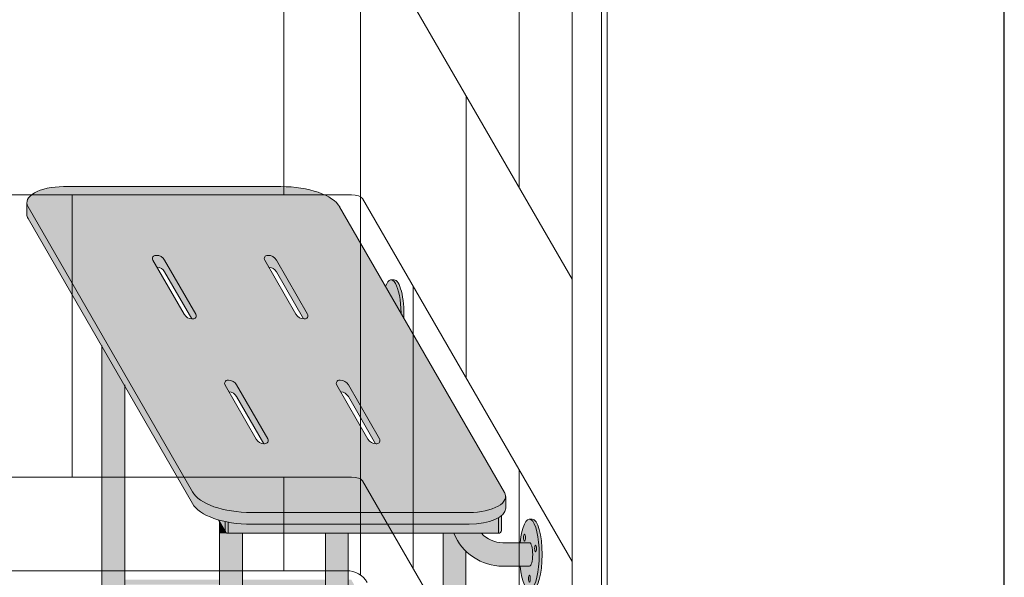
# Model space of a CAD drawing. Units: inches. Extents: x -4 to 1029, y -14 to 291.
# Drawn here: x 352 to 394, y 197 to 220 of the extents above; entities that cross this region are included whole.
import ezdxf

# ---------------------------------------------------------------- set-up
doc = ezdxf.new("R2010")
doc.units = ezdxf.units.IN
doc.header["$LTSCALE"] = 0.375
doc.header["$MEASUREMENT"] = 0
doc.layers.get('0').update_dxf_attribs({"lineweight": 13})
for name, color, linetype, lineweight in [('FACTORY INSTALL', 7, 'Continuous', 13), ('OBJECT', 7, 'Continuous', 5), ('PHEN FILL', 251, 'Continuous', 13), ('Seat Fill Legs', 254, 'Continuous', 13)]:
    doc.layers.add(name, color=color, linetype=linetype, lineweight=lineweight)
doc.layers.add('Seat Fill Top', color=7, linetype='Continuous', lineweight=13, true_color=0xffffff)
doc.layers.add('VPORT', color=5, linetype='Continuous', lineweight=30, plot=False)

# ---------------------------------------------------------------- blocks, each defined once
blk = doc.blocks.new('SE3215PHSO iso')
at = {"layer": 'PHEN FILL'}
h = blk.add_hatch(color=256, dxfattribs=at)
edge = h.paths.add_edge_path()
edge.add_ellipse((4.625191705562386, 4.140074334484487), major_axis=(-2.578399999999999, 0), ratio=0.4444616816630472, start_angle=122.8764674614528, end_angle=166.7040520625345)
edge.add_line((7.134478054235172, 3.876516209768675), (14.12910380116005, 15.99156338336573))
edge.add_ellipse((12.62794483876917, 16.16461283503636), major_axis=(-1.551349500000001, 0), ratio=0.4421105366650128, start_angle=165.3859151584156, end_angle=180)
edge.add_line((14.17929433876917, 16.16461283503637), (14.17929433876917, 16.62569033537496))
edge.add_ellipse((12.62794483876917, 16.66461283503636), major_axis=(-1.551349500000001, 0), ratio=0.4421105366650128, start_angle=165.3859151584156, end_angle=180, ccw=False)
edge.add_line((14.12910380116006, 16.49156338336576), (7.134478054235153, 4.376516209768655))
edge.add_ellipse((4.625191705562386, 4.640074334484487), major_axis=(-2.578399999999999, 0), ratio=0.4444616816630472, start_angle=90, end_angle=166.7040520625345, ccw=False)
edge.add_line((4.625191705565795, 3.494074334484613), (-4.627970441546013, 3.49407433448379))
edge.add_ellipse((-4.627970441547429, 4.179942294483839), major_axis=(-1.551349500000001, 0), ratio=0.4421105366650128, start_angle=360, end_angle=450, ccw=False)
edge.add_line((-6.179319941547431, 4.107821417763172), (-6.179319941547429, 3.679942294483832))
edge.add_ellipse((-4.627970441547429, 3.679942294483839), major_axis=(-1.551349500000001, 0), ratio=0.4421105366650128, start_angle=360, end_angle=387.8209537757002)
edge.add_ellipse((-4.627970441547429, 3.679942294483839), major_axis=(-1.551349500000001, 0), ratio=0.4421105366650128, start_angle=387.8209537757002, end_angle=396.5020725522766)
edge.add_ellipse((-4.627970441547429, 3.679942294483839), major_axis=(-1.551349500000001, 0), ratio=0.4421105366650128, start_angle=396.5020725522766, end_angle=450)
edge.add_line((-4.627970441545999, 2.99407433448379), (4.625191705568122, 2.994074334484613))
edge.add_ellipse((4.625191705562386, 4.140074334484487), major_axis=(-2.578399999999999, 0), ratio=0.4444616816630472, start_angle=90, end_angle=112.8153823769182)
edge.add_ellipse((4.625191705562386, 4.140074334484487), major_axis=(-2.578399999999999, 0), ratio=0.4444616816630472, start_angle=112.8153823769182, end_angle=115.8643980846255)
edge.add_ellipse((4.625191705562386, 4.140074334484487), major_axis=(-2.578399999999999, 0), ratio=0.4444616816630472, start_angle=115.8643980846255, end_angle=122.8764674614528)
h.paths.add_polyline_path([(0.8726381767450748, 9.122890775219407, 0.2791698231249478), (0.5095299461622123, 8.923239459083227), (-0.8162564434701364, 6.626910072256481, 0.601125741810147), (-0.6851381767448672, 6.417258756120347, 0.02288674059686015), (-0.648538856769639, 6.417405453744566), (0.5095299461622114, 8.423239459083225, -0.2546560120979466), (0.8360388567698771, 8.622744077595186), (1.003756443470307, 8.913239459083272, 0.6011257418100389)], flags=17)
h.paths.add_polyline_path([(5.622638176742002, 9.122890775219403, 0.2791698231249918), (5.259529946159074, 8.923239459083227), (3.933743556526727, 6.626910072256481, 0.6011257418098469), (4.064861823251894, 6.417258756120352, 0.0228867405969225), (4.101461143227222, 6.417405453744565), (5.259529946159073, 8.423239459083227, -0.2546560120979477), (5.586038856766741, 8.622744077595186), (5.753756443467169, 8.913239459083272, 0.6011257418098448)], flags=17)
h.paths.add_polyline_path([(8.685664129559024, 14.42729637339963, 0.2791698231248151), (8.322555898976358, 14.22764505726344), (6.996769509344007, 11.9313156704367, 0.6011257418109408), (7.127887776069549, 11.72166435430055, 0.02288674059668072), (7.164487096044491, 11.72181105192478), (8.322555898976356, 13.72764505726344, -0.2546560120979388), (8.64906480958401, 13.9271496757754), (8.81678239628445, 14.21764505726349, 0.6011257418106006)], flags=17)
h.paths.add_polyline_path([(3.935138176745523, 14.4272963733996, 0.2791698231253412), (3.572029946162077, 14.22764505726345), (2.246243556529728, 11.9313156704367, 0.6011257418112151), (2.377361823255364, 11.72166435430055, 0.02288674059662233), (2.413961143230213, 11.72181105192479), (3.572029946162077, 13.72764505726345, -0.2546560120979382), (3.89853885676973, 13.92714967577541), (4.066256443470173, 14.21764505726349, 0.6011257418083165)], flags=17)
h = blk.add_hatch(color=256, dxfattribs=at)
edge = h.paths.add_edge_path()
edge.add_line((-5.875, 3.272853906394291), (-5.898761555879131, 3.286544594179674))
edge.add_line((-5.898761555879131, 3.286544594179674), (-5.971478518695714, 3.337008314483838))
edge.add_line((-5.971478518695714, 3.337008314483838), (-6.000000000000001, 3.361231221778016))
edge.add_line((-6.000000000000001, 3.361231221778016), (-6, 2.735099890393244))
edge.add_arc((-5.875, 2.735099890393272), 0.125, 180.000000000013, 270)
edge.add_line((-5.875, 2.610099890393272), (-5.875, 3.272853906394291))
h = blk.add_hatch(color=256, dxfattribs=at)
edge = h.paths.add_edge_path()
edge.add_line((5.749999999999995, 3.109409516448593), (5.633117425574834, 3.08526344492177))
edge.add_line((5.633117425574834, 3.08526344492177), (5.624999999999998, 3.083871740064131))
edge.add_line((5.624999999999998, 3.083871740064131), (5.624999999999998, 2.610099890393245))
edge.add_arc((5.624999999999998, 2.735099890393217), 0.1249999999999716, 270, 359.9999999999963)
edge.add_line((5.74999999999997, 2.735099890393209), (5.749999999999995, 3.109409516448593))
edge = h.paths.add_edge_path()
edge.add_line((6.025338598083048, 3.178506682504083), (5.940864320697627, 3.154496000958682))
edge.add_line((5.940864320697627, 3.154496000958682), (5.789598490878915, 3.117589931688581))
edge.add_line((5.789598490878915, 3.117589931688581), (5.749999999999992, 3.109409516448594))
edge.add_line((5.749999999999992, 3.109409516448594), (5.74999999999997, 2.735099890393217))
edge.add_arc((5.624999999999998, 2.735099890393217), 0.1249999999999718, -29.999999999996703, 0, ccw=False)
edge.add_line((5.733253175473032, 2.672599890393237), (6.025338598083048, 3.178506682504083))
at = {"layer": 'Seat Fill Legs'}
for points in [[(-1.325373790426369, 13.3844632822989), (-1.3125, 13.3851769641194), (-1.4375, 13.3851769641194), (-1.450532838293388, 13.38444553482942), (-1.463552966453894, 13.38225196027794), (-1.476547686744089, 13.37859837972448), (-1.489504326205247, 13.37348835628351), (-1.502410249016471, 13.36692687344946), (-1.515252868817938, 13.3589203302366), (-1.528019660985205, 13.3494765349386), (-1.540698174844035, 13.33860469751339), (-1.553276045812493, 13.32631542060145), (-1.56574100745968, 13.31262068918557), (-1.578080903468105, 13.29753385890264), (-1.59028369948938, 13.28106964301869), (-1.60233749488016, 13.26324409808008), (-1.614230534308521, 13.24407460825439), (-1.625951219217871, 13.22357986837681), (-1.637488119138631, 13.20177986571784), (-1.648829982835413, 13.17869586049155), (-1.659965749279794, 13.15435036512138), (-1.670884558437462, 13.12876712228519), (-1.681575761859312, 13.10197108176041), (-1.692028933066206, 13.07398837609238), (-1.702233877717414, 13.04484629510832), (-1.712180643552328, 13.01457325930378), (-1.721859530096486, 12.98319879212553), (-1.731261098121696, 12.95075349117931), (-1.740376178851695, 12.91726899838966), (-1.749195882903776, 12.88277796914147), (-1.757711608958056, 12.8473140404337), (-1.76591505214602, 12.8109117980743), (-1.773798212149399, 12.7736067429521), (-1.781353401002751, 12.73543525641336), (-1.788573250590842, 12.69643456478255), (-1.79545071983439, 12.65664270305736), (-1.8019791015568, 12.61609847781527), (-1.808152029025281, 12.57484142936805), (-1.813963482159851, 12.53291179320077), (-1.819407793404497, 12.49035046073187), (-1.824479653254243, 12.44719893943521), (-1.829174115433324, 12.40349931235931), (-1.833486601718868, 12.3592941970872), (-1.837412906405835, 12.31462670417372), (-1.840949200408557, 12.26954039510227), (-1.844092034995029, 12.22407923980234), (-1.846838345150213, 12.17828757376783), (-1.849185452565198, 12.13221005481989), (-1.851131068249167, 12.08589161955444), (-1.852673294761727, 12.03937743951849), (-1.853810628063355, 11.99271287715686), (-1.854541958982195, 11.94594344157312), (-1.854866574295774, 11.89911474414755), (-1.854784157426562, 11.85227245405455), (-1.854294788750708, 11.80546225372479), (-1.853398945519659, 11.75872979429374), (-1.729153342740854, 11.97392949092368), (-1.728193383176817, 12.02007213477289), (-1.726837859865483, 12.06608641564745), (-1.725088062689978, 12.11192854747316), (-1.72294565671488, 12.15755490798839), (-1.720412680601782, 12.2029220802545), (-1.717491544669361, 12.24798689397001), (-1.714185028599763, 12.29270646655059), (-1.710496278793517, 12.33703824393488), (-1.706428805375563, 12.38094004107803), (-1.701986478854965, 12.4243700820943), (-1.697173526441985, 12.46728704000915), (-1.691994528025502, 12.50965007608552), (-1.68645441181482, 12.55141887868564), (-1.68055844965027, 12.59255370162904), (-1.674312251986528, 12.6330154020153), (-1.667721762553892, 12.67276547747113), (-1.660793252702345, 12.71176610278848), (-1.65353331543393, 12.74998016591733), (-1.645948859128953, 12.78737130328161), (-1.63804710097224, 12.82390393438126), (-1.629835560085273, 12.85954329565031), (-1.621322050371333, 12.89425547353614), (-1.612514673079901, 12.92800743677186), (-1.603421809097719, 12.96076706780738), (-1.594052110973769, 12.99250319337176), (-1.584414494685637, 13.02318561413719), (-1.574518131155416, 13.05278513345587), (-1.564372437522714, 13.08127358514269), (-1.553987068183688, 13.10862386027753), (-1.543371905604075, 13.13480993300154), (-1.532537050915255, 13.15980688528267), (-1.521492814302346, 13.18359093062699), (-1.51024970519322, 13.20613943671345), (-1.498818422257915, 13.22743094693026), (-1.487209843228244, 13.24744520079241), (-1.475435014546591, 13.26616315322101), (-1.463505140854582, 13.28356699266622), (-1.451431574330721, 13.2996401580564), (-1.439225803888409, 13.31436735455678), (-1.426899444242829, 13.32773456812434), (-1.4144642248591, 13.33972907884253), (-1.401931978790518, 13.35033947302574), (-1.389314631418696, 13.35955565408007), (-1.376624189105557, 13.36736885211099), (-1.36387272776838, 13.37377163226865), (-1.351072381388752, 13.37875790182263), (-1.338235330465886, 13.38232291595974)], [(10.98529420548937, 10.59632543434498), (10.01470597019386, 8.915217297585736), (10.01470597019386, 0.05503416691454532), (10.07972305365167, 0.1676470588234791, -0.7673269879787893), (10.98529420549113, -0.07500000000103313)], [(5.985294205488506, 3.109147759972089), (5.733253175473032, 2.672599890393237, -0.2679491924311384), (5.624999999999998, 2.610099890393245), (5.985294205488506, 2.610099890393245)], [(5.985294205489371, 2.610099890393249), (5.014705970193865, 2.610099890393249), (5.014705970193865, -10.66453117762741), (5.985294205489371, -10.66453117762741)]]:
    blk.add_hatch(color=256, dxfattribs=at).paths.add_polyline_path(points)
h = blk.add_hatch(color=256, dxfattribs=at)
edge = h.paths.add_edge_path()
edge.add_ellipse((-1.3125, 11.8851769641194), major_axis=(0, 1.5), ratio=0.2782563952484149, start_angle=-35.14404620465788, end_angle=0)
edge.add_ellipse((-1.3125, 11.8851769641194), major_axis=(0, 1.5), ratio=0.2782563952484149, start_angle=0, end_angle=86.6079220111048)
edge.add_line((-1.729153342740854, 11.97392949092369), (-1.072239222354194, 13.11173812364296))
h.paths.add_polyline_path([(0.5147059702131753, 0.4249999999990681), (0.2647059702122658, 0.4249999999990113), (0.2647059702111332, -0.5750000000011697), (0.5147059702131753, -0.5750000000011674)])
h.paths.add_polyline_path([(0.5147059702131753, 0.64150635094577), (0.3897059702122658, 0.6415063509457699), (0.2647059702122658, 0.4249999999990113), (0.5147059702131753, 0.4249999999990681)])
h = blk.add_hatch(color=256, dxfattribs=at)
edge = h.paths.add_edge_path()
edge.add_ellipse((-7.1875, 1.709378469650824), major_axis=(0, 0.5), ratio=0.280884925384612, start_angle=0, end_angle=3.272727272728102)
edge.add_ellipse((-7.1875, 1.709378469650824), major_axis=(0, 0.5), ratio=0.280884925384612, start_angle=3.272727272728102, end_angle=6.545454545464201)
edge.add_ellipse((-7.1875, 1.709378469650824), major_axis=(0, 0.5), ratio=0.280884925384612, start_angle=6.545454545464201, end_angle=9.818181818182081)
edge.add_ellipse((-7.1875, 1.709378469650824), major_axis=(0, 0.5), ratio=0.280884925384612, start_angle=9.818181818182081, end_angle=13.09090909093104)
edge.add_ellipse((-7.1875, 1.709378469650824), major_axis=(0, 0.5), ratio=0.280884925384612, start_angle=13.09090909093104, end_angle=16.36363636364165)
edge.add_ellipse((-7.1875, 1.709378469650824), major_axis=(0, 0.5), ratio=0.280884925384612, start_angle=16.36363636364165, end_angle=19.63636363636144)
edge.add_ellipse((-7.1875, 1.709378469650824), major_axis=(0, 0.5), ratio=0.280884925384612, start_angle=19.63636363636144, end_angle=22.90909090909221)
edge.add_ellipse((-7.1875, 1.709378469650824), major_axis=(0, 0.5), ratio=0.280884925384612, start_angle=22.90909090909221, end_angle=26.18181818185363)
edge.add_ellipse((-7.1875, 1.709378469650824), major_axis=(0, 0.5), ratio=0.280884925384612, start_angle=26.18181818185363, end_angle=29.45454545456591)
edge.add_ellipse((-7.1875, 1.709378469650824), major_axis=(0, 0.5), ratio=0.280884925384612, start_angle=29.45454545456591, end_angle=32.72727272732377)
edge.add_ellipse((-7.1875, 1.709378469650824), major_axis=(0, 0.5), ratio=0.280884925384612, start_angle=32.72727272732377, end_angle=36.00000000008313)
edge.add_ellipse((-7.1875, 1.709378469650824), major_axis=(0, 0.5), ratio=0.280884925384612, start_angle=36.00000000008313, end_angle=39.27272727273308)
edge.add_ellipse((-7.1875, 1.709378469650824), major_axis=(0, 0.5), ratio=0.280884925384612, start_angle=39.27272727273308, end_angle=42.54545454546278)
edge.add_ellipse((-7.1875, 1.709378469650824), major_axis=(0, 0.5), ratio=0.280884925384612, start_angle=42.54545454546278, end_angle=45.81818181819025)
edge.add_ellipse((-7.1875, 1.709378469650824), major_axis=(0, 0.5), ratio=0.280884925384612, start_angle=45.81818181819025, end_angle=49.09090909098593)
edge.add_ellipse((-7.1875, 1.709378469650824), major_axis=(0, 0.5), ratio=0.280884925384612, start_angle=49.09090909098593, end_angle=52.36363636367672)
edge.add_ellipse((-7.1875, 1.709378469650824), major_axis=(0, 0.5), ratio=0.280884925384612, start_angle=52.36363636367672, end_angle=55.636363636391)
edge.add_ellipse((-7.1875, 1.709378469650824), major_axis=(0, 0.5), ratio=0.280884925384612, start_angle=55.636363636391, end_angle=58.90909090919361)
edge.add_ellipse((-7.1875, 1.709378469650824), major_axis=(0, 0.5), ratio=0.280884925384612, start_angle=58.90909090919361, end_angle=62.18181818190797)
edge.add_ellipse((-7.1875, 1.709378469650824), major_axis=(0, 0.5), ratio=0.280884925384612, start_angle=62.18181818190797, end_angle=65.4545454545663)
edge.add_ellipse((-7.1875, 1.709378469650824), major_axis=(0, 0.5), ratio=0.280884925384612, start_angle=65.4545454545663, end_angle=68.72727272727582)
edge.add_ellipse((-7.1875, 1.709378469650824), major_axis=(0, 0.5), ratio=0.280884925384612, start_angle=68.72727272727582, end_angle=72.00000000005832)
edge.add_ellipse((-7.1875, 1.709378469650824), major_axis=(0, 0.5), ratio=0.280884925384612, start_angle=72.00000000005832, end_angle=75.27272727274837)
edge.add_ellipse((-7.1875, 1.709378469650824), major_axis=(0, 0.5), ratio=0.280884925384612, start_angle=75.27272727274837, end_angle=78.54545454546711)
edge.add_ellipse((-7.1875, 1.709378469650824), major_axis=(0, 0.5), ratio=0.280884925384612, start_angle=78.54545454546711, end_angle=81.81818181820394)
edge.add_ellipse((-7.1875, 1.709378469650824), major_axis=(0, 0.5), ratio=0.280884925384612, start_angle=81.81818181820394, end_angle=85.09090909091418)
edge.add_ellipse((-7.1875, 1.709378469650824), major_axis=(0, 0.5), ratio=0.280884925384612, start_angle=85.09090909091418, end_angle=88.36363636364278)
edge.add_ellipse((-7.1875, 1.709378469650824), major_axis=(0, 0.5), ratio=0.280884925384612, start_angle=88.36363636364278, end_angle=91.63636363636996)
edge.add_ellipse((-7.1875, 1.709378469650824), major_axis=(0, 0.5), ratio=0.280884925384612, start_angle=91.63636363636996, end_angle=94.90909090911596)
edge.add_ellipse((-7.1875, 1.709378469650824), major_axis=(0, 0.5), ratio=0.280884925384612, start_angle=94.90909090911596, end_angle=98.18181818181966)
edge.add_ellipse((-7.1875, 1.709378469650824), major_axis=(0, 0.5), ratio=0.280884925384612, start_angle=98.18181818181966, end_angle=101.4545454545839)
edge.add_ellipse((-7.1875, 1.709378469650824), major_axis=(0, 0.5), ratio=0.280884925384612, start_angle=101.4545454545839, end_angle=104.7272727273278)
edge.add_ellipse((-7.1875, 1.709378469650824), major_axis=(0, 0.5), ratio=0.280884925384612, start_angle=104.7272727273278, end_angle=108.0000000000663)
edge.add_ellipse((-7.1875, 1.709378469650824), major_axis=(0, 0.5), ratio=0.280884925384612, start_angle=108.0000000000663, end_angle=111.2727272727523)
edge.add_ellipse((-7.1875, 1.709378469650824), major_axis=(0, 0.5), ratio=0.280884925384612, start_angle=111.2727272727523, end_angle=114.5454545455434)
edge.add_ellipse((-7.1875, 1.709378469650824), major_axis=(0, 0.5), ratio=0.280884925384612, start_angle=114.5454545455434, end_angle=117.8181818182023)
edge.add_ellipse((-7.1875, 1.709378469650824), major_axis=(0, 0.5), ratio=0.280884925384612, start_angle=117.8181818182023, end_angle=121.090909091045)
edge.add_ellipse((-7.1875, 1.709378469650824), major_axis=(0, 0.5), ratio=0.280884925384612, start_angle=121.090909091045, end_angle=124.3636363637046)
edge.add_ellipse((-7.1875, 1.709378469650824), major_axis=(0, 0.5), ratio=0.280884925384612, start_angle=124.3636363637046, end_angle=127.6363636364484)
edge.add_ellipse((-7.1875, 1.709378469650824), major_axis=(0, 0.5), ratio=0.280884925384612, start_angle=127.6363636364484, end_angle=130.9090909092176)
edge.add_ellipse((-7.1875, 1.709378469650824), major_axis=(0, 0.5), ratio=0.280884925384612, start_angle=130.9090909092176, end_angle=134.1818181818882)
edge.add_ellipse((-7.1875, 1.709378469650824), major_axis=(0, 0.5), ratio=0.280884925384612, start_angle=134.1818181818882, end_angle=137.4545454545632)
edge.add_ellipse((-7.1875, 1.709378469650824), major_axis=(0, 0.5), ratio=0.280884925384612, start_angle=137.4545454545632, end_angle=140.7272727273403)
edge.add_ellipse((-7.1875, 1.709378469650824), major_axis=(0, 0.5), ratio=0.280884925384612, start_angle=140.7272727273403, end_angle=144.0000000000086)
edge.add_ellipse((-7.1875, 1.709378469650824), major_axis=(0, 0.5), ratio=0.280884925384612, start_angle=144.0000000000086, end_angle=147.272727272777)
edge.add_ellipse((-7.1875, 1.709378469650824), major_axis=(0, 0.5), ratio=0.280884925384612, start_angle=147.272727272777, end_angle=150.5454545454757)
edge.add_ellipse((-7.1875, 1.709378469650824), major_axis=(0, 0.5), ratio=0.280884925384612, start_angle=150.5454545454757, end_angle=153.8181818182089)
edge.add_ellipse((-7.1875, 1.709378469650824), major_axis=(0, 0.5), ratio=0.280884925384612, start_angle=153.8181818182089, end_angle=157.0909090909121)
edge.add_ellipse((-7.1875, 1.709378469650824), major_axis=(0, 0.5), ratio=0.280884925384612, start_angle=157.0909090909121, end_angle=160.363636363637)
edge.add_ellipse((-7.1875, 1.709378469650824), major_axis=(0, 0.5), ratio=0.280884925384612, start_angle=160.363636363637, end_angle=163.6363636363655)
edge.add_ellipse((-7.1875, 1.709378469650824), major_axis=(0, 0.5), ratio=0.280884925384612, start_angle=163.6363636363655, end_angle=166.909090909092)
edge.add_ellipse((-7.1875, 1.709378469650824), major_axis=(0, 0.5), ratio=0.280884925384612, start_angle=166.909090909092, end_angle=170.1818181818198)
edge.add_ellipse((-7.1875, 1.709378469650824), major_axis=(0, 0.5), ratio=0.280884925384612, start_angle=170.1818181818198, end_angle=173.4545454545463)
edge.add_ellipse((-7.1875, 1.709378469650824), major_axis=(0, 0.5), ratio=0.280884925384612, start_angle=173.4545454545463, end_angle=176.7272727272762)
edge.add_ellipse((-7.1875, 1.709378469650824), major_axis=(0, 0.5), ratio=0.280884925384612, start_angle=176.7272727272762, end_angle=180)
edge.add_line((-7.187499999999998, 1.209378469650824), (-6.0625, 1.209378469650824))
edge.add_arc((-6.0625, 3.459378469650824), 2.25, 270, 337.8237388716248)
edge.add_line((-3.978939131003303, 2.610099890393272), (-5.145316324385197, 2.610099890393275))
edge.add_arc((-6.062500000000002, 3.459378469650829), 1.250000000000005, 270.0000000000001, 317.20143999984975, ccw=False)
edge.add_line((-6.0625, 2.209378469650824), (-7.187500000000008, 2.209378469650824))
edge = h.paths.add_edge_path()
edge.add_ellipse((1.000000087861839, -2.004277139781811), major_axis=(-0.4852941176477543, 0), ratio=0.4461342989145661, start_angle=0, end_angle=71.21791428945991)
edge.add_ellipse((1.000000087861839, -2.004277139781811), major_axis=(-0.4852941176477543, 0), ratio=0.4461342989145661, start_angle=71.21791428945991, end_angle=108.7820857105401)
edge.add_ellipse((1.000000087861839, -2.004277139781811), major_axis=(-0.4852941176477543, 0), ratio=0.4461342989145661, start_angle=108.7820857105401, end_angle=180)
edge.add_line((1.485294205509593, -2.004277139781816), (1.485294205508561, 2.610099890393257))
edge.add_line((1.485294205508561, 2.610099890393257), (0.5147059702131753, 2.61009989039326))
edge.add_line((0.5147059702131753, 2.61009989039326), (0.5147059702131753, -2.004277139773331))
h.paths.add_polyline_path([(5.014705970193862, 0.4249999999993411), (1.485294205509049, 0.4249999999990681), (1.485294205509274, -0.5750000000011591), (5.014705970193862, -0.5750000000011202)])
h.paths.add_polyline_path([(5.014705970193862, 0.6415063509457983), (1.485294205509001, 0.6415063509457983), (1.48529420550905, 0.4249999999990681), (5.014705970193862, 0.424999999999341)])
h.paths.add_polyline_path([(10.01470597019386, 0.64150635094577), (5.98529420548866, 0.6415063509456553), (5.985294205488675, 0.424999999999316), (10.01470597019386, 0.4249999999996366)])
edge = h.paths.add_edge_path()
edge.add_ellipse((-3.999999912158382, -10.66453117762741), major_axis=(-0.4852941176477543, 0), ratio=0.4461342989145661, start_angle=0, end_angle=71.21791429198176)
edge.add_ellipse((-3.999999912158382, -10.66453117762741), major_axis=(-0.4852941176477543, 0), ratio=0.4461342989145661, start_angle=71.21791429198176, end_angle=108.782085713062)
edge.add_ellipse((-3.999999912158382, -10.66453117762741), major_axis=(-0.4852941176477543, 0), ratio=0.4461342989145661, start_angle=108.782085713062, end_angle=180)
edge.add_line((-3.514705794510628, -10.6645311776274), (-3.514705794511457, 2.61009989039327))
edge.add_line((-3.514705794511457, 2.61009989039327), (-3.978939131003303, 2.610099890393271))
edge.add_arc((-6.062499999999998, 3.459378469650824), 2.249999999999998, 314.50571715419284, 337.82373887162476, ccw=False)
edge.add_line((-4.485294029806136, 1.854722329667921), (-4.485294029806136, -10.66453117762741))
h.paths.add_polyline_path([(-7.187499999999999, 2.209378469650824), (-6.793986032022644, 2.209378469650824), (-6.798698565459499, 2.254919709366804), (-6.80381905192181, 2.299888535558957), (-6.809342118698028, 2.344237764325386), (-6.815261970666031, 2.387920861881845), (-6.821572396373651, 2.430891993387921), (-6.828266774556056, 2.473106071038831), (-6.835338081083196, 2.51451880137477), (-6.84277889632997, 2.555086731756192), (-6.850581412961264, 2.594767295956495), (-6.858737444123872, 2.633518858825316), (-6.867238432036664, 2.671300759974272), (-6.87607545696981, 2.708073356440401), (-6.885239246604029, 2.743798064281752), (-6.894720185759479, 2.778437399061876), (-6.904508326484676, 2.811955015180847), (-6.914593398494405, 2.844315744010927), (-6.924964819945903, 2.875485630797614), (-6.935611708542003, 2.905431970287145), (-6.946522892949397, 2.93412334104242), (-6.957686924520277, 2.961529638412452), (-6.969092089304911, 2.987622106119761), (-6.980726420342646, 3.012373366433235), (-6.992577710218244, 3.035757448894308), (-7.004633523870717, 3.05774981756685), (-7.016881211640821, 3.078327396781484), (-7.029307922543873, 3.097468595348106), (-7.041900617753734, 3.115153329210504), (-7.054646084283923, 3.13136304251976), (-7.067530948851338, 3.146080727104053), (-7.080541691908481, 3.159290940314767), (-7.093664661828736, 3.170979821229632), (-7.106886089230645, 3.18113510519658), (-7.120192101425375, 3.189746136702389), (-7.133568736972842, 3.196803880553148), (-7.147001960330869, 3.202300931354487), (-7.160477676582014, 3.206231521281725), (-7.173981746222887, 3.208591526131851), (-7.187499999999998, 3.209378469650825), (-7.3125, 3.209378469650823), (-7.326596806459663, 3.2085227060454), (-7.340677528207419, 3.205956391670928), (-7.354726098884341, 3.201682454738664), (-7.368726488816421, 3.19570577188818), (-7.382662723304775, 3.188033162623033), (-7.396518900853072, 3.178673381529563), (-7.410279211311342, 3.1676371082878), (-7.423927953915708, 3.154936935485729), (-7.437449555203301, 3.140587354250884), (-7.450828586781778, 3.124604737715786), (-7.464049782933343, 3.10700732233585), (-7.477098058033407, 3.08781518708119), (-7.489958523763366, 3.067050230526316), (-7.502616506098463, 3.044736145863336), (-7.51505756205131, 3.020898393867704), (-7.527267496151348, 2.995564173846827), (-7.539232376642299, 2.968762392605251), (-7.550938551378418, 2.940523631461668), (-7.562372663402, 2.910880111354845), (-7.573521666183808, 2.879865656078967), (-7.584372838509426, 2.847515653690092), (-7.594913798994392, 2.813867016127567), (-7.605132520211546, 2.778958137097751), (-7.615017342414623, 2.74282884826436), (-7.624556986842194, 2.705520373801715), (-7.633740568586862, 2.667075283355808), (-7.642557609015289, 2.627537443472308), (-7.650998047724413, 2.586951967543833), (-7.65905225402051, 2.545365164334516), (-7.666711037908143, 2.502824485141255), (-7.673965660575907, 2.45937846965093), (-7.680807844367781, 2.415076690555003), (-7.687229782227942, 2.369969696987238), (-7.693224146608714, 2.324108956845766), (-7.698784097831715, 2.277546798066694), (-7.70390329189165, 2.230336348918124), (-7.708575887695256, 2.1825314773788), (-7.712796553725967, 2.134186729674423), (-7.716560474127277, 2.085357268038981), (-7.719863354197715, 2.036098807774152), (-7.722701425291209, 1.986467553676683), (-7.72507144911717, 1.936520135907846), (-7.726970721435417, 1.886313545377006), (-7.728397075141755, 1.835905068715462), (-7.72934888274076, 1.785352222908726), (-7.729825058202678, 1.73471268967157), (-7.729825058202679, 1.68404424963003), (-7.729348882740756, 1.633404716392848), (-7.728397075141754, 1.582851870586272), (-7.726970721435407, 1.532443393924476), (-7.725071449117171, 1.482236803393933), (-7.722701425291214, 1.432289385624992), (-7.719863354197717, 1.382658131527537), (-7.71656047412727, 1.333399671262687), (-7.712796553725967, 1.284570209627377), (-7.708575887695253, 1.236225461922911), (-7.703903291891637, 1.188420590383502), (-7.698784097831703, 1.141210141234956), (-7.693224146608737, 1.094647982455944), (-7.687229782227927, 1.048787242314411), (-7.680807844367784, 1.003680248746696), (-7.6739656605759, 0.9593784696507899), (-7.666711037908143, 0.9159324541604308), (-7.659052254020529, 0.8733917749671329), (-7.650998047724396, 0.8318049717578484), (-7.642557609015299, 0.7912194958293113), (-7.633740568586854, 0.7516816559458759), (-7.624556986842176, 0.7132365654999102), (-7.615017342414651, 0.675928091037318), (-7.605132520211571, 0.6397988022040173), (-7.594913798994405, 0.6048899231740106), (-7.58437283850943, 0.5712412856116336), (-7.573521666183823, 0.5388912832226582), (-7.562372663402006, 0.5078768279467494), (-7.550938551378405, 0.4782333078398913), (-7.539232376642256, 0.4499945466963102), (-7.527267496151355, 0.4231927654548557), (-7.515057562051328, 0.3978585454339489), (-7.502616506098488, 0.3740207934383131), (-7.489958523763338, 0.3517067087753492), (-7.477098058033413, 0.3309417522204763), (-7.464049782933364, 0.3117496169658294), (-7.450828586781769, 0.2941522015858635), (-7.437449555203306, 0.2781695850507475), (-7.423927953915718, 0.263820003815916), (-7.410279211311332, 0.2511198310138432), (-7.396518900853057, 0.2400835577720772), (-7.382662723304786, 0.2307237766786194), (-7.368726488816412, 0.2230511674134639), (-7.354726098884328, 0.2170744845629797), (-7.340677528207417, 0.2128005476307191), (-7.326596806459651, 0.2102342332562461), (-7.312499999999999, 0.2093784696508241), (-7.187500000000004, 0.2093784696508241), (-7.173981746222877, 0.2101654131697992), (-7.160477676582019, 0.2125254180199216), (-7.147001960330868, 0.2164560079471642), (-7.133568736972847, 0.2219530587485008), (-7.120192101425378, 0.229010802599257), (-7.106886089230655, 0.2376218341050675), (-7.093664661828751, 0.247777118072003), (-7.080541691908492, 0.2594659989868906), (-7.067530948851346, 0.272676212197589), (-7.054646084283918, 0.2873938967819103), (-7.041900617753743, 0.3036036100911503), (-7.029307922543889, 0.3212883439535235), (-7.016881211640819, 0.3404295425201429), (-7.004633523870709, 0.3610071217348025), (-6.992577710218263, 0.3829994904073288), (-6.98072642034266, 0.4063835728684362), (-6.969092089304917, 0.4311348331818476), (-6.957686924520283, 0.4572273008892096), (-6.946522892949386, 0.4846335982592374), (-6.935611708541995, 0.5133249690145085), (-6.924964819945895, 0.5432713085040319), (-6.914593398494411, 0.5744411952907176), (-6.90450832648469, 0.6068019241207612), (-6.894720185759517, 0.6403195402396782), (-6.885239246604041, 0.6749588750198514), (-6.876075456969839, 0.7106835828611882), (-6.867238432036647, 0.7474561793273087), (-6.858737444123888, 0.7852380804763133), (-6.850581412961239, 0.8239896433451319), (-6.842778896329951, 0.8636702075454599), (-6.835338081083188, 0.9042381379268445), (-6.828266774556023, 0.9456508682628968), (-6.821572396373658, 0.987864945913608), (-6.815261970666018, 1.030836077419755), (-6.809342118698042, 1.074519174976209), (-6.803819051921797, 1.118868403742629), (-6.798698565459489, 1.163837229934824), (-6.793986032022644, 1.209378469650824), (-7.187500000000004, 1.209378469650824), (-7.195517693189743, 1.210193917687757), (-7.203509234330794, 1.212637601976549), (-7.211448556677015, 1.216701551726976), (-7.219309763809119, 1.222372511179656), (-7.22706721410341, 1.229631982843575), (-7.23469560436943, 1.238456287831062), (-7.242170052383708, 1.248816643093396), (-7.249466178050405, 1.260679255305144), (-7.256560182924114, 1.274005431090921), (-7.263428927835446, 1.28875170323525), (-7.270050008366167, 1.304869972463332), (-7.276401827927812, 1.322307664331287), (-7.2824636682052, 1.341007900712603), (-7.288215756735323, 1.360909685323141), (-7.293639331400959, 1.381948102678165), (-7.29871670162889, 1.40405452983306), (-7.303431306092744, 1.427156860217422), (-7.307767766732702, 1.451179738831287), (-7.311711938915508, 1.47604480803798), (-7.315250957571295, 1.501670963149855), (-7.318373279156829, 1.527974616975495), (-7.321068719308058, 1.554869972463314), (-7.323328486059459, 1.582269302554005), (-7.325145208521599, 1.610083236327924), (-7.326512960923408, 1.638221050514185), (-7.327427281940842, 1.666590965411401), (-7.327885189248793, 1.695100444253957), (-7.327885189248794, 1.723656495047652), (-7.327427281940845, 1.752165973890212), (-7.326512960923409, 1.78053588878748), (-7.325145208521597, 1.808673702973731), (-7.323328486059466, 1.836487636747515), (-7.321068719308058, 1.863886966838241), (-7.31837327915683, 1.890782322326157), (-7.31525095757131, 1.917085976151717), (-7.311711938915504, 1.942712131263734), (-7.307767766732699, 1.967577200470271), (-7.303431306092739, 1.991600079084233), (-7.298716701628895, 2.014702409468547), (-7.293639331400954, 2.036808836623518), (-7.288215756735329, 2.057847253978461), (-7.282463668205208, 2.077749038589024), (-7.27640182792782, 2.096449274970357), (-7.270050008366167, 2.113886966838342), (-7.263428927835448, 2.130005236066425), (-7.256560182924113, 2.144751508210718), (-7.249466178050411, 2.158077683996491), (-7.242170052383708, 2.169940296208252), (-7.234695604369425, 2.180300651470593), (-7.227067214103411, 2.189124956458073), (-7.219309763809123, 2.196384428121995), (-7.211448556677017, 2.202055387574671), (-7.2035092343308, 2.2061193373251), (-7.195517693189741, 2.208563021613892)])
h = blk.add_hatch(color=256, dxfattribs=at)
edge = h.paths.add_edge_path()
edge.add_ellipse((4.625191705562386, 4.140074334484487), major_axis=(-2.578399999999999, 0), ratio=0.4444616816630472, start_angle=90, end_angle=112.8153823769182, ccw=False)
edge.add_line((4.625191705568122, 2.994074334484613), (-4.627970441545999, 2.99407433448379))
edge.add_ellipse((-4.627970441547429, 3.679942294483839), major_axis=(-1.551349500000001, 0), ratio=0.4421105366650128, start_angle=396.5020725522766, end_angle=450, ccw=False)
edge.add_line((-5.875, 3.271952459906944), (-5.875, 2.610099890393276))
edge.add_line((-5.875, 2.610099890393276), (5.624999999999996, 2.610099890393248))
edge.add_line((5.624999999999997, 2.610099890393248), (5.624999999999999, 3.083738427834153))
at = {"layer": 'Seat Fill Top'}
h = blk.add_hatch(color=256, dxfattribs=at)
edge = h.paths.add_edge_path()
edge.add_ellipse((12.62794483876917, 16.66461283503636), major_axis=(-1.551349500000001, 0), ratio=0.4421105366650128, start_angle=165.3859151584156, end_angle=180)
edge.add_ellipse((12.62794483876917, 16.66461283503636), major_axis=(-1.551349500000001, 0), ratio=0.4421105366650128, start_angle=180, end_angle=270)
edge.add_line((12.62794483876919, 17.35048079503636), (3.375274963692059, 17.35048079503636))
edge.add_ellipse((3.375274963692084, 16.20448079503636), major_axis=(-2.578399999999999, 0), ratio=0.4444616816630472, start_angle=270, end_angle=345.3830009835272)
edge.add_line((0.8803265769627129, 16.49368129318164), (-6.134014566713654, 4.344486050711691))
edge.add_ellipse((-4.627970441547429, 4.179942294483839), major_axis=(-1.551349500000001, 0), ratio=0.4421105366650128, start_angle=346.1190146313178, end_angle=360)
edge.add_ellipse((-4.627970441547429, 4.179942294483839), major_axis=(-1.551349500000001, 0), ratio=0.4421105366650128, start_angle=360, end_angle=450)
edge.add_line((-4.627970441545987, 3.494074334483788), (4.625191705565769, 3.494074334484614))
edge.add_ellipse((4.625191705562386, 4.640074334484487), major_axis=(-2.578399999999999, 0), ratio=0.4444616816630472, start_angle=90, end_angle=166.7040520625345)
edge.add_line((7.134478054235139, 4.37651620976865), (14.12910380116006, 16.49156338336575))
h.paths.add_polyline_path([(2.740470053837881, 11.92131567043675, -0.2679491924311375), (2.394059892324094, 11.72131567043673), (2.367487113059581, 11.72131567043671, -0.5773502691896734), (2.246243556529728, 11.9313156704367), (3.572029946162078, 14.22764505726345, -0.2679491924311357), (3.918440107675864, 14.42764505726347), (3.945012886940319, 14.42764505726349, -0.5773502691896742), (4.066256443470173, 14.21764505726349)], flags=16)
h.paths.add_polyline_path([(6.996769509344007, 11.9313156704367), (8.322555898976358, 14.22764505726344, -0.2679491924311356), (8.668966060490142, 14.42764505726346), (8.695538839754597, 14.42764505726348, -0.5773502691896751), (8.816782396284452, 14.21764505726349), (7.490996006652161, 11.92131567043674, -0.2679491924311396), (7.144585845138373, 11.72131567043672), (7.118013065873861, 11.7213156704367, -0.5773502691896752)], flags=16)
h.paths.add_polyline_path([(5.60594010767286, 9.123239459083246), (5.632512886937315, 9.123239459083266, -0.5773502691896738), (5.753756443467169, 8.913239459083272), (4.427970053834881, 6.616910072256529, -0.2679491924311406), (4.081559892321091, 6.416910072256506), (4.054987113056579, 6.416910072256488, -0.5773502691896747), (3.933743556526726, 6.62691007225648), (5.259529946159076, 8.92323945908323, -0.2679491924311349)], flags=16)
h.paths.add_polyline_path([(1.003756443470307, 8.913239459083272), (-0.3220299461619831, 6.616910072256529, -0.2679491924311405), (-0.6684401076757718, 6.416910072256506), (-0.6950128869402832, 6.416910072256488, -0.5773502691896745), (-0.8162564434701363, 6.62691007225648), (0.5095299461622136, 8.92323945908323, -0.2679491924311347), (0.8559401076759983, 9.123239459083246), (0.8825128869404555, 9.123239459083266, -0.57735026918967)], flags=16)
for p, q in [((3.375274963692084, 17.35048079503636), (12.62794483876917, 17.35048079503636)), ((0.8803265769627122, 16.49368129318164), (-6.13401456671365, 4.344486050711703)), ((14.12910380116006, 16.49156338336575), (7.134478054235145, 4.376516209768649)), ((14.17929433876917, 16.16461283503636), (14.17929433876917, 16.66461283503636)), ((14.12910380116006, 15.99156338336575), (7.134478054235119, 3.876516209768599)), ((3.918440107675863, 14.42764505726347), (3.945012886940347, 14.42764505726347)), ((8.668966060490142, 14.42764505726347), (8.695538839754626, 14.42764505726347)), ((3.572029946162054, 14.22764505726346), (2.24624355652974, 11.9313156704367)), ((4.066256443470192, 14.21764505726348), (2.740470053837893, 11.92131567043674)), ((8.322555898976333, 14.22764505726345), (6.996769509344021, 11.93131567043669)), ((8.816782396284472, 14.21764505726347), (7.490996006652171, 11.92131567043673)), ((3.572029946162056, 13.72764505726346), (2.413961143230214, 11.72181105192479)), ((8.322555898976333, 13.72764505726345), (7.164487096044493, 11.72181105192478)), ((-1.4375, 13.3851769641194), (-1.3125, 13.3851769641194)), ((2.367487113059553, 11.72131567043672), (2.394059892324094, 11.72131567043672)), ((7.118013065873832, 11.72131567043672), (7.144585845138373, 11.72131567043672)), ((10.98529420548937, -2.004277139781811), (10.98529420548937, 10.59632543434553)), ((0.5095299461621996, 8.923239459083234), (-0.8162564434701147, 6.626910072256468)), ((1.003756443470336, 8.913239459083256), (-0.3220299461619636, 6.616910072256514)), ((0.8559401076759978, 9.123239459083251), (0.8825128869404817, 9.123239459083251)), ((5.259529946159061, 8.923239459083234), (3.933743556526747, 6.626910072256468)), ((5.753756443467198, 8.913239459083254), (4.427970053834899, 6.616910072256514)), ((5.605940107672859, 9.123239459083251), (5.632512886937343, 9.123239459083251)), ((10.01470597019386, 0.05503416691564134), (10.01470597019386, 8.915217297586286)), ((0.5095299461621992, 8.423239459083234), (-0.648538856769639, 6.417405453744566)), ((5.259529946159061, 8.423239459083234), (4.101461143227222, 6.417405453744566)), ((-0.6950128869403116, 6.416910072256501), (-0.6684401076757709, 6.416910072256501)), ((4.054987113056551, 6.416910072256501), (4.081559892321092, 6.416910072256501)), ((-6.17931994154743, 3.679942294483839), (-6.17931994154743, 4.179942294483839)), ((-6, 3.359840782497456), (-6, 2.735099890393245)), ((-4.627970441547117, 3.49407433448379), (4.625191705562901, 3.494074334484613)), ((-7.312500000000001, 3.209378469650824), (-7.187500000000001, 3.209378469650824)), ((-5.875, 2.610099890393274), (-5.875000000000001, 3.271952459906944)), ((-4.627970441547117, 2.99407433448379), (4.625191705562901, 2.994074334484613)), ((5.624999999999998, 2.610099890393245), (5.624999999999998, 3.083738427834153)), ((5.733253175473032, 2.672599890393237), (6.024823430795752, 3.177614386588087)), ((5.749999999999998, 2.735104968750834), (5.749999999999998, 3.10887027632032)), ((5.985294205489371, -10.66453117762741), (5.985294205488506, 3.109147759972091)), ((-5.875000000000003, 2.610099890393276), (5.624999999999997, 2.610099890393248)), ((-3.514705794510628, -10.66453117762741), (-3.514705794511457, 2.610099890393271)), ((0.5147059702131753, -2.004277139781811), (0.5147059702131753, 2.61009989039326)), ((1.485294205509593, -2.004277139781811), (1.485294205508561, 2.610099890393258)), ((5.014705970193862, -10.66453117762741), (5.014705970193863, 2.610099890393247)), ((-7.1875, 2.209378469650824), (-6.0625, 2.209378469650824)), ((-4.485294029806137, -10.66453117762741), (-4.485294029806136, 1.85472232966792)), ((-7.1875, 1.209378469650824), (-6.0625, 1.209378469650824))]:
    blk.add_line(p, q)
for centre, radius, start, end in [((3.918440107675863, 14.02764505726347), 0.4, 90, 150.0000000000026), ((3.945012886940347, 14.28764505726349), 0.14, 330.0000000000027, 90), ((8.668966060490142, 14.02764505726346), 0.4, 90, 150.0000000000026), ((8.695538839754626, 14.28764505726348), 0.14, 330.0000000000026, 90), ((3.918440107675863, 13.52764505726347), 0.4, 92.85182159012793, 150.0000000000026), ((8.668966060490142, 13.52764505726346), 0.4, 92.85182159012793, 150.0000000000026), ((2.367487113059553, 11.86131567043671), 0.14, 150.0000000000026, 270), ((2.394059892324094, 12.12131567043673), 0.4, 270, 330.0000000000027), ((7.118013065873832, 11.8613156704367), 0.14, 150.0000000000026, 270), ((7.144585845138373, 12.12131567043672), 0.4, 270, 330.0000000000026), ((0.8559401076759978, 8.723239459083246), 0.4, 90, 150.0000000000026), ((0.8825128869404817, 8.983239459083265), 0.14, 330.0000000000026, 90), ((5.605940107672859, 8.723239459083246), 0.4, 90, 150.0000000000026), ((5.632512886937343, 8.983239459083265), 0.14, 330.0000000000026, 90), ((0.8559401076759978, 8.223239459083246), 0.4, 92.85182159012793, 150.0000000000026), ((5.605940107672859, 8.223239459083246), 0.4, 92.85182159012793, 150.0000000000026), ((-0.6950128869403116, 6.556910072256487), 0.14, 150.0000000000026, 270), ((-0.6684401076757709, 6.816910072256507), 0.4, 270, 330.0000000000026), ((4.054987113056551, 6.556910072256487), 0.14, 150.0000000000026, 270), ((4.081559892321092, 6.816910072256507), 0.4, 270, 330.0000000000026), ((-6.0625, 3.459378469650824), 2.25, 270, 337.8237388716248), ((-6.0625, 3.459378469650824), 1.25, 270, 317.2014399998498), ((-5.875, 2.735099890393274), 0.125, 180.000000000013, 270), ((5.624999999999998, 2.735099890393217), 0.1249999999999716, 269.9999999998957, 1.302755197527456e-11)]:
    blk.add_arc(centre, radius, start, end)
for centre, major_axis, ratio, start_param, end_param in [((3.375274963692084, 16.20448079503636), (-2.578399999999999, 0), 0.4444616816630472, 4.71238898038469, 6.03591973455521), ((12.62794483876917, 16.66461283503636), (-1.551349500000001, 0), 0.4421105366650128, 2.886528755938352, 4.71238898038469), ((12.62794483876917, 16.16461283503636), (-1.551349500000001, 0), 0.4421105366650128, 2.886528755938352, 3.141592653589793), ((-4.627970441547429, 4.179942294483839), (-1.551349500000001, 0), 0.4421105366650128, 6.025621846701812, 7.853981633974483), ((4.625191705562386, 4.640074334484487), (-2.578399999999999, 0), 0.4444616816630472, 1.570796326794897, 2.90953458490727), ((4.625191705562386, 4.140074334484487), (-2.578399999999999, 0), 0.4444616816630472, 1.570796326794897, 2.90953458490727), ((-4.627970441547429, 3.679942294483839), (-1.551349500000001, 0), 0.4421105366650128, 6.283185307179586, 7.853981633974483)]:
    blk.add_ellipse(centre, major_axis=major_axis, ratio=ratio, start_param=start_param, end_param=end_param)
at = {"extrusion": (0, 0, -1)}
for centre, major_axis, ratio, start_param, end_param in [((-1.3125, 11.8851769641194), (0, 1.5), 0.2782563952484149, 4.771591909775339, 6.896564625923883), ((-1.4375, 11.8851769641194), (0, 1.5), 0.2782563952484149, 4.627990707065696, 6.283185307179586), ((-7.312500000000001, 1.709378469650824), (0, 1.5), 0.2782563952484149, 3.141592653589793, 6.283185307179586), ((-7.187500000000001, 1.709378469650824), (0, 1.5), 0.2782563952484149, 1.910633236249019, 7.514144724520361), ((-7.1875, 1.709378469650824), (0, 0.5), 0.280884925384612, 3.141592653589793, 6.283185307179586)]:
    blk.add_ellipse(centre, major_axis=major_axis, ratio=ratio, start_param=start_param, end_param=end_param, dxfattribs=at)
for centre in [(-6.979653097104439, 2.423740492606152), (-7.451751623295991, 1.963130168387972), (-7.1875, 0.6803796621101643)]:
    blk.add_ellipse(centre, major_axis=(-8.428465361394362e-17, -0.1423441254783029), ratio=0.2782563952484155)

msp = doc.modelspace()

# ---------------------------------------------------------------- linework, layer by layer
at = {"layer": 'OBJECT'}
for p, q in [((366.3310666341945, 272.4777741932697), (366.3310666341945, 196.671778029696)), ((376.8310666341945, 179.0173103360161), (376.8310666341945, 257.8144059560535)), ((375.3310666341945, 180.498541096958), (375.3310666341945, 257.2474186579457)), ((376.5810666341945, 179.4503230379083), (376.5810666341945, 257.2474186579457)), ((363.0810666341945, 224.8358759260655), (363.0810666341945, 212.8358759260655)), ((373.0810666341945, 225.1445329749756), (373.0810666341945, 213.1445329749756)), ((366.4225023512661, 224.677504618471), (375.3310666341945, 209.2474186579456)), ((370.8310666341945, 217.0416472920056), (370.8310666341945, 205.0416472920056)), ((306.2060666341945, 212.8358759260655), (365.9560666341945, 212.8358759260655)), ((354.0810666341945, 212.8358759260655), (354.0810666341945, 200.8358759260655)), ((366.4225023512661, 212.677504618471), (375.3310666341945, 197.2474186579456)), ((368.5810666341945, 208.9387616090355), (368.5810666341945, 196.9387616090356)), ((373.0810666341945, 201.1445329749756), (373.0810666341945, 189.1445329749756)), ((306.2060666341945, 200.8358759260655), (365.9560666341945, 200.8358759260655)), ((363.0810666341945, 200.8358759260655), (363.0810666341945, 196.8552814487682)), ((366.4225023512661, 200.677504618471), (375.3310666341945, 185.2474186579456)), ((365.7537163650051, 196.8552814487682), (306.4084169033843, 196.8552814487682))]:
    msp.add_line(p, q, dxfattribs=at)
msp.add_arc((365.7537163650051, 195.8552814487682), 1, 30.00000000000054, 90, dxfattribs=at)
at = {"layer": 'OBJECT', "extrusion": (0, 0, -1)}
for centre in [(365.9560666341945, 212.6210009260655), (365.9560666341945, 200.6210009260655)]:
    msp.add_ellipse(centre, major_axis=(-0.4834500000000013, 0), ratio=0.4444616816630588, start_param=1.570796326794897, end_param=2.875502972167975, dxfattribs=at)
at = {"layer": 'VPORT'}
msp.add_lwpolyline([(277.5806579449971, 163.2706562919036), (393.7124323446658, 163.2706562919036), (393.7124323446658, 291.4956579261786), (277.5806579449971, 291.4956579261786)], close=True, dxfattribs=at)

# ---------------------------------------------------------------- block references
at = {"layer": 'FACTORY INSTALL', "xscale": -1}
msp.add_blockref('SE3215PHSO iso', (366.3310666341945, 195.8358759260655), dxfattribs=at)

doc.saveas('drawing.dxf')
